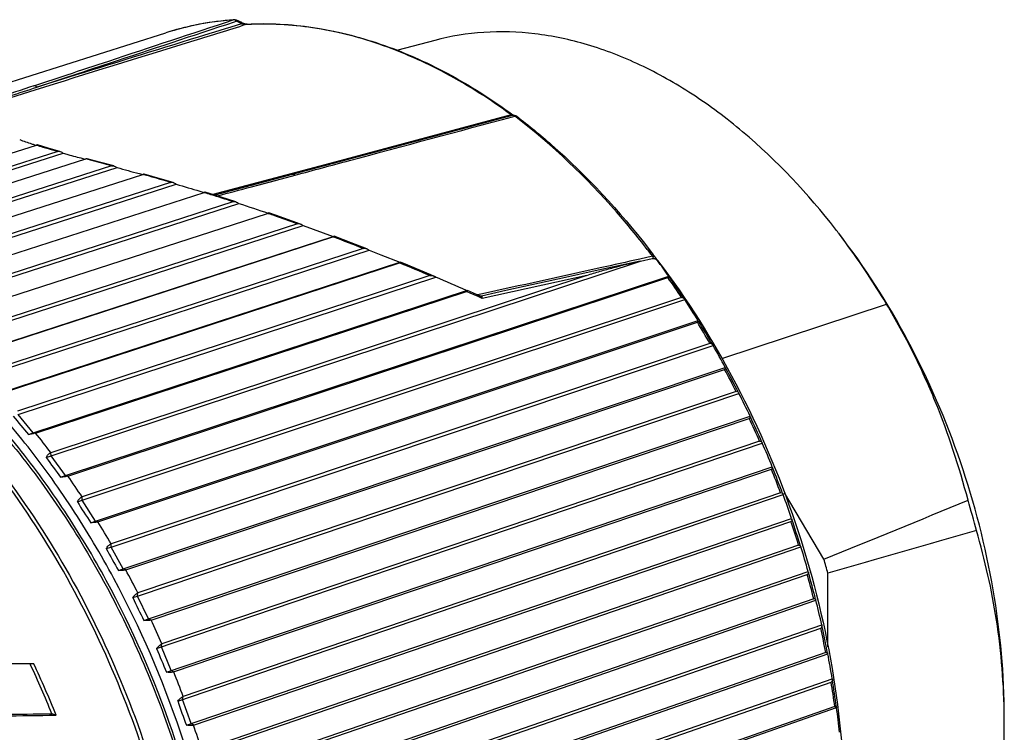
# Model space of a CAD drawing. Units: millimetres. Extents: x 0 to 210, y 0 to 297.
# Drawn here: x 174 to 193, y 81 to 95 of the extents above; entities that cross this region are included whole.
import ezdxf

# ---------------------------------------------------------------- set-up
doc = ezdxf.new("R2010")
doc.units = ezdxf.units.MM
doc.header["$LTSCALE"] = 19.36
doc.layers.get('0').update_dxf_attribs({"linetype": 'CONTINUOUS'})
doc.layers.add('AUSFORMSCHRAEGEN', color=7, linetype='CONTINUOUS')
doc.layers.add('RUNDUNGEN', color=7, linetype='CONTINUOUS')

msp = doc.modelspace()

# ---------------------------------------------------------------- linework, layer by layer
at = {"color": 7, "linetype": 'CONTINUOUS'}
for p, q in [((169.3031, 90.7186), (174.4732, 92.3669)), ((174.8912, 92.2448), (169.6673, 90.5739)), ((169.6973, 90.5161), (174.9935, 92.2101)), ((174.9662, 92.2269), (174.973, 92.2227)), ((174.973, 92.2227), (174.9935, 92.2101)), ((170.0856, 90.3848), (175.4378, 92.0968)), ((175.9361, 91.9633), (170.4474, 90.2012)), ((175.4469, 92.0994), (175.4378, 92.0968)), ((176.0225, 91.9429), (176.028, 91.9396)), ((176.028, 91.9396), (176.0446, 91.9296)), ((170.4742, 90.1412), (176.0446, 91.9296)), ((170.8613, 89.9678), (176.5499, 91.7941)), ((176.4759, 91.8113), (176.5452, 91.7926)), ((176.5597, 91.797), (176.5499, 91.7941)), ((177.0889, 91.6389), (171.2181, 89.7463)), ((171.2418, 89.6847), (177.2002, 91.6056)), ((177.1843, 91.6156), (177.2002, 91.6056)), ((171.625, 89.4703), (177.7403, 91.4418)), ((177.6585, 91.4677), (177.7407, 91.4431)), ((178.304, 91.2623), (171.9744, 89.2125)), ((171.9946, 89.1496), (178.4168, 91.2294)), ((178.4072, 91.2358), (178.4168, 91.2294)), ((172.3713, 88.8957), (178.9803, 91.036)), ((178.9889, 91.0388), (178.9803, 91.036)), ((179.005, 91.0442), (178.9889, 91.0388)), ((179.5603, 90.8325), (172.711, 88.6034)), ((172.7277, 88.5396), (179.6741, 90.8004)), ((179.6742, 90.8004), (180.2605, 90.5864)), ((173.0514, 88.2401), (180.2605, 90.5864)), ((173.0953, 88.2479), (180.2538, 90.5777)), ((180.8441, 90.3511), (173.4228, 87.9231)), ((173.4359, 87.8589), (180.9587, 90.3202)), ((180.9587, 90.3202), (181.1897, 90.2286)), ((181.1897, 90.2286), (181.5543, 90.0834)), ((186.4046, 90.349), (186.4973, 90.2293)), ((173.7468, 87.5289), (181.5543, 90.0834)), ((173.7919, 87.5314), (181.5485, 90.0692)), ((174.7587, 86.3043), (186.2472, 90.1062)), ((181.558, 90.0725), (181.5485, 90.0692)), ((186.2472, 90.1062), (186.4772, 90.1568)), ((186.5216, 90.1973), (186.5334, 90.1818)), ((186.5218, 90.1975), (186.5336, 90.1821)), ((186.5754, 90.1214), (186.5796, 90.1161)), ((186.5779, 90.1233), (186.582, 90.1179)), ((186.5783, 90.1238), (186.5823, 90.1184)), ((182.1442, 89.8211), (174.1051, 87.1763)), ((174.1144, 87.1121), (182.259, 89.7917)), ((185.2021, 89.8258), (174.7532, 86.368)), ((175.0377, 85.9203), (186.7988, 89.8124)), ((175.0843, 85.9122), (186.783, 89.7837)), ((174.4104, 86.7539), (182.8591, 89.5336)), ((174.4565, 86.7511), (182.854, 89.5139)), ((182.8638, 89.5174), (182.854, 89.5139)), ((187.0482, 89.3944), (175.3626, 85.5039)), ((175.3642, 85.4411), (187.1123, 89.3524)), ((187.0976, 89.3736), (187.1123, 89.3524)), ((175.6243, 85.0339), (187.3724, 88.9452)), ((175.6713, 85.0206), (187.3569, 88.9112)), ((187.3724, 88.9452), (187.3777, 88.9351)), ((187.6027, 88.5004), (175.9291, 84.5898)), ((175.9269, 84.5283), (187.6629, 88.4599)), ((187.6497, 88.4805), (187.6629, 88.4599)), ((176.1664, 84.1007), (187.9023, 88.0323)), ((176.2134, 84.0823), (187.8869, 87.993)), ((187.9023, 88.0323), (187.9076, 88.0201)), ((176.4429, 83.5722), (188.1678, 87.525)), ((188.1116, 87.5637), (176.449, 83.632)), ((188.1563, 87.5448), (188.1678, 87.525)), ((174.4104, 86.7539), (174.1144, 87.1121)), ((176.6601, 83.1272), (188.3849, 87.0799)), ((176.7068, 83.1037), (188.3693, 87.0355)), ((188.3849, 87.0799), (188.3901, 87.0656)), ((174.3178, 86.7222), (174.4104, 86.7539)), ((174.4565, 86.7511), (174.4104, 86.7539)), ((188.5713, 86.5905), (176.9186, 82.6369)), ((188.6137, 86.573), (188.6236, 86.554)), ((176.8161, 82.5476), (188.6236, 86.554)), ((174.6661, 86.2727), (174.7587, 86.3043)), ((174.7587, 86.3043), (174.7532, 86.368)), ((175.0377, 85.9203), (174.7587, 86.3043)), ((177.0095, 82.0882), (188.817, 86.0946)), ((177.1481, 82.0915), (188.8008, 86.0452)), ((188.817, 86.0946), (188.8219, 86.0782)), ((174.9451, 85.8886), (175.0377, 85.9203)), ((175.0843, 85.9122), (175.0377, 85.9203)), ((175.2716, 85.4094), (175.3642, 85.4411)), ((175.3642, 85.4411), (175.3626, 85.5039)), ((175.6243, 85.0339), (175.3642, 85.4411)), ((177.2286, 81.5247), (189.0273, 85.5537)), ((188.9787, 85.5875), (177.3348, 81.6115)), ((189.0189, 85.5716), (189.0273, 85.5537)), ((175.5317, 85.0022), (175.6243, 85.0339)), ((175.6713, 85.0206), (175.6243, 85.0339)), ((177.3968, 81.054), (189.1955, 85.0829)), ((189.1955, 85.0829), (189.2001, 85.0646)), ((177.5345, 81.0527), (189.1784, 85.0288)), ((175.8343, 84.4967), (175.9269, 84.5283)), ((175.9269, 84.5283), (175.9291, 84.5898)), ((176.1664, 84.1007), (175.9269, 84.5283)), ((177.5848, 80.4788), (189.3759, 84.5308)), ((189.3311, 84.5616), (177.6946, 80.5626)), ((189.3691, 84.5475), (189.3759, 84.5308)), ((176.0738, 84.0691), (176.1664, 84.1007)), ((176.2134, 84.0823), (176.1664, 84.1007)), ((177.7268, 80), (189.518, 84.052)), ((177.8632, 79.9942), (189.4996, 83.9933)), ((189.518, 84.052), (189.522, 84.0318)), ((176.3503, 83.5405), (176.4429, 83.5722)), ((176.4429, 83.5722), (176.449, 83.632)), ((176.6601, 83.1272), (176.4429, 83.5722)), ((189.626, 83.5197), (177.9958, 79.4975)), ((189.6619, 83.5076), (189.6673, 83.4924)), ((177.9749, 79.4487), (189.6673, 83.4924)), ((176.5675, 83.0955), (176.6601, 83.1272)), ((176.7068, 83.1037), (176.6601, 83.1272)), ((178.0897, 78.965), (189.7821, 83.0087)), ((178.132, 78.9234), (189.7622, 82.9458)), ((189.7821, 83.0087), (189.7855, 82.9868)), ((176.9087, 82.5793), (176.9186, 82.6369)), ((177.1021, 82.1198), (176.9087, 82.5793)), ((178.2118, 78.3782), (189.8993, 82.4455)), ((189.8614, 82.4691), (178.236, 78.4235)), ((189.8953, 82.4592), (189.8993, 82.4455)), ((174.3454, 82.257), (174.3584, 82.2292)), ((177.1481, 82.0915), (177.1021, 82.1198)), ((178.2986, 77.8931), (189.9861, 81.9603)), ((189.9861, 81.9603), (189.9887, 81.9368)), ((178.3391, 77.8476), (189.9644, 81.8933)), ((177.3211, 81.5564), (177.3348, 81.6115)), ((177.4894, 81.0856), (177.3211, 81.5564)), ((178.3864, 77.3065), (190.0704, 81.3972)), ((190.0357, 81.4168), (178.4139, 77.3478)), ((190.0677, 81.4093), (190.0704, 81.3972)), ((174.8566, 81.2489), (174.7734, 81.2774)), ((177.5345, 81.0527), (177.4894, 81.0856))]:
    msp.add_line(p, q, dxfattribs=at)
at = {"color": 9, "linetype": 'CONTINUOUS'}
for p, q in [((175.5535, 92.0659), (175.4378, 92.0968)), ((175.5535, 92.0659), (175.4378, 92.0968)), ((176.5643, 91.7901), (176.5499, 91.7941)), ((177.7505, 91.4386), (177.7403, 91.4418)), ((178.9999, 91.0293), (178.9803, 91.036)), ((180.2719, 90.5709), (180.2538, 90.5777)), ((181.5644, 90.0627), (181.5485, 90.0692)), ((185.2021, 89.8258), (183.1599, 89.3776)), ((182.8669, 89.5082), (182.854, 89.5139)), ((182.93, 89.4802), (182.8669, 89.5082)), ((183.0064, 89.4463), (182.93, 89.4802)), ((183.083, 89.4121), (183.0064, 89.4463)), ((183.1599, 89.3776), (183.083, 89.4121))]:
    msp.add_line(p, q, dxfattribs=at)
at = {"color": 7, "linetype": 'CONTINUOUS'}
for centre, radius, start, end in [((175.7909, 96.7199), 4.5527, 248.83037, 251.91516), ((176.0188, 97.399), 5.269, 251.85146, 252.54552), ((176.1, 97.656), 5.5385, 252.54215, 252.83016), ((180.735, 112.8402), 21.415, 255.50803, 255.64966), ((192.1944, 149.9758), 60.251, 254.4522, 254.877531), ((227.3234, 257.376), 173.1825, 253.176536, 253.334859), ((177.9061, 90.9295), 0.5384, 106.9051, 107.92424), ((180.0972, 91.0603), 0.5074, 287.97645, 289.00807), ((174.0409, 80.5802), 15.7565, 37.61665, 37.76117), ((173.9781, 80.5319), 15.8356, 37.28032, 37.5461), ((173.333, 80.3219), 16.4742, 35.17555, 36.47802), ((56.9254, -202.3943), 317.9326, 66.665292, 66.783023), ((182.9571, 87.3424), 4.5673, 32.62046, 32.73926), ((173.0597, 80.0886), 16.8313, 31.74889, 33.39373), ((172.8762, 79.8981), 17.0865, 28.42845, 30.07182), ((172.7744, 79.7384), 17.2507, 25.18729, 26.83208), ((185.1834, 96.0016), 14.2887, 218.63439, 220.49775), ((172.6812, 79.5741), 17.4035, 22.0036, 23.64486), ((186.6051, 94.6536), 14.587, 215.06809, 216.93259), ((172.6698, 79.4414), 17.4622, 18.84879, 20.48921), ((187.9227, 93.2045), 14.8598, 211.63976, 213.50286), ((189.1192, 91.6557), 15.0911, 208.31979, 210.18047), ((172.7261, 79.3322), 17.4426, 15.69944, 17.34014), ((190.1792, 90.0127), 15.2685, 205.08051, 206.93886), ((172.8498, 79.2452), 17.3455, 12.53148, 14.17353), ((190.8961, 88.2029), 15.1732, 201.88297, 203.76549), ((173.0589, 79.1824), 17.1536, 9.31957, 10.96585), ((156.6859, 73.9586), 19.5121, 22.02996, 25.07917), ((156.5997, 73.9283), 19.67, 21.84975, 25.0523), ((191.648, 86.4134), 15.2257, 198.72829, 200.60971), ((173.3105, 79.1342), 16.9119, 6.04051, 7.68991)]:
    msp.add_arc(centre, radius, start, end, dxfattribs=at)
at = {"color": 9, "linetype": 'CONTINUOUS'}
for centre, radius, start, end in [((177.8152, 103.1263), 11.2665, 252.74487, 253.40709), ((179.1861, 107.7687), 16.107, 253.44925, 254.2424), ((180.756, 113.3156), 21.8718, 254.2306, 254.44603), ((146.5424, -16.8349), 112.6989, 74.881472, 75.082868), ((163.0441, 43.8486), 49.8114, 74.11538, 74.25073), ((163.8387, 46.6276), 46.9211, 73.59681, 74.11985), ((164.6017, 49.1973), 44.2405, 72.5407, 72.70984), ((164.5986, 49.1874), 44.2508, 71.9576, 72.54067), ((164.2064, 48.0176), 45.4847, 70.8597, 71.01985), ((164.0382, 47.5347), 45.996, 70.27749, 70.85904), ((163.2127, 45.2946), 48.3834, 68.62874, 69.35469), ((162.2952, 43.0035), 50.8515, 67.02482, 67.73253), ((172.5269, 79.7846), 17.4131, 33.49554, 35.04563), ((172.5915, 79.8046), 17.3779, 33.41096, 35.13021), ((171.8124, 79.3295), 18.2604, 30.14799, 31.64996), ((171.879, 79.351), 18.2226, 30.066, 31.73195), ((171.2204, 78.9986), 18.9387, 26.88841, 28.3545), ((171.2888, 79.0214), 18.8987, 26.80834, 28.43457), ((170.7988, 78.7925), 19.408, 23.69018, 25.13312), ((170.8704, 78.8169), 19.3645, 23.61128, 25.21202), ((161.331, 76.276), 16.7942, 36.93772, 38.59075), ((170.5416, 78.6832), 19.6875, 20.52973, 21.95898), ((170.6138, 78.7079), 19.6433, 20.45157, 22.03714), ((160.5157, 75.6857), 17.8009, 33.47543, 35.06574), ((170.5611, 78.688), 19.6996, 17.30388, 18.88642), ((159.7854, 75.2206), 18.6668, 30.12849, 31.66945), ((170.4888, 78.6633), 19.7439, 17.38189, 18.80841), ((159.1803, 74.8825), 19.3601, 26.86937, 28.37354), ((170.6508, 78.7103), 19.5752, 14.22257, 15.65727), ((170.7227, 78.7349), 19.5313, 14.14411, 15.73573), ((158.7506, 74.6724), 19.8384, 23.6714, 25.1519), ((171.0461, 78.8026), 19.1692, 11.02679, 12.48215), ((171.1191, 78.8275), 19.1242, 10.94712, 12.56182), ((158.4877, 74.5606), 20.1241, 20.51112, 21.97759), ((171.6356, 78.9059), 18.5707, 7.7707, 9.25738), ((171.708, 78.9305), 18.5262, 7.68928, 9.3388), ((158.4338, 74.5402), 20.1818, 17.36331, 18.82698)]:
    msp.add_arc(centre, radius, start, end, dxfattribs=at)
at = {"color": 7, "linetype": 'CONTINUOUS'}
for centre, major_axis, start_param, end_param in [((193.3052, 86.467), (45.4114, 2.0399), -2.0148689, -2.0033682), ((190.2401, 85.4187), (45.0686, 2.0245), 4.335573, 4.3584355), ((190.2401, 85.4187), (45.4114, 2.0399), -1.9443598, -1.9200449)]:
    msp.add_ellipse(centre, major_axis=major_axis, ratio=0.0813616, start_param=start_param, end_param=end_param, dxfattribs=at)
for points, knots in [([(174.4859, 92.37), (174.485, 92.3698), (174.4807, 92.3691), (174.4765, 92.3679), (174.4732, 92.3669)], [0, 0, 0, 0, 0.2222704, 1, 1, 1, 1]), ([(174.4962, 92.3698), (174.4956, 92.37), (174.4922, 92.3707), (174.4886, 92.3704), (174.4859, 92.37)], [0, 0, 0, 0, 0.1991525, 1, 1, 1, 1]), ([(174.8912, 92.2448), (174.894, 92.2457), (174.9064, 92.2482), (174.9194, 92.2464), (174.9287, 92.2439)], [0, 0, 0, 0, 0.2341879, 1, 1, 1, 1]), ([(174.9287, 92.2439), (174.9319, 92.243), (174.945, 92.2387), (174.9573, 92.2324), (174.9662, 92.2269)], [0, 0, 0, 0, 0.2420868, 1, 1, 1, 1]), ([(174.9935, 92.2101), (175.025, 92.2012), (175.1522, 92.1654), (175.2799, 92.1315), (175.3761, 92.1066)], [0, 0, 0, 0, 0.247858, 1, 1, 1, 1]), ([(175.4603, 92.1007), (175.4595, 92.1009), (175.455, 92.1013), (175.4505, 92.1003), (175.4469, 92.0994)], [0, 0, 0, 0, 0.1721462, 1, 1, 1, 1]), ([(175.9361, 91.9633), (175.9394, 91.9643), (175.9535, 91.9672), (175.9683, 91.9652), (175.9788, 91.9623)], [0, 0, 0, 0, 0.2382941, 1, 1, 1, 1]), ([(175.9788, 91.9623), (175.9825, 91.9613), (175.9978, 91.9564), (176.0121, 91.9492), (176.0225, 91.9429)], [0, 0, 0, 0, 0.2418346, 1, 1, 1, 1]), ([(176.5734, 91.7991), (176.5718, 91.7995), (176.567, 91.7988), (176.5625, 91.7978), (176.5597, 91.797)], [0, 0, 0, 0, 0.3617146, 1, 1, 1, 1]), ([(177.0889, 91.6389), (177.0927, 91.6401), (177.1091, 91.6434), (177.126, 91.6407), (177.1381, 91.6371)], [0, 0, 0, 0, 0.2405309, 1, 1, 1, 1]), ([(177.1381, 91.6371), (177.142, 91.636), (177.1582, 91.6304), (177.1734, 91.6225), (177.1843, 91.6156)], [0, 0, 0, 0, 0.2424123, 1, 1, 1, 1]), ([(177.7647, 91.4482), (177.7631, 91.4486), (177.7578, 91.4467), (177.7529, 91.4457), (177.7495, 91.4446)], [0, 0, 0, 0, 0.3163579, 1, 1, 1, 1]), ([(178.304, 91.2623), (178.3083, 91.2637), (178.327, 91.2673), (178.3463, 91.2638), (178.3599, 91.2594)], [0, 0, 0, 0, 0.2428976, 1, 1, 1, 1]), ([(178.3599, 91.2594), (178.3639, 91.258), (178.3805, 91.2518), (178.3961, 91.2432), (178.4072, 91.2358)], [0, 0, 0, 0, 0.2429968, 1, 1, 1, 1]), ([(178.9922, 91.0405), (178.9939, 91.041), (178.9969, 91.0418), (179.0011, 91.0434), (179.0033, 91.0435), (179.0048, 91.0445), (179.005, 91.0442)], [0, 0, 0, 0, 0.4063565, 0.7229331, 0.9277543, 1, 1, 1, 1]), ([(179.5603, 90.8325), (179.5752, 90.8373), (179.5977, 90.8361), (179.6179, 90.83), (179.623, 90.8281)], [0, 0, 0, 0, 0.7410689, 1, 1, 1, 1]), ([(179.623, 90.8281), (179.6275, 90.8266), (179.6455, 90.8192), (179.6622, 90.8089), (179.6741, 90.8004)], [0, 0, 0, 0, 0.2430301, 1, 1, 1, 1]), ([(193.3409, 81.207), (193.3409, 82.0388), (193.1868, 83.7313), (192.5496, 86.2088), (191.536, 88.5576), (190.6213, 89.9899), (190.1119, 90.6474)], [0, 0, 0, 0, 0.2460954, 0.5000017, 0.753912, 1, 1, 1, 1]), ([(180.2605, 90.5864), (180.2645, 90.587), (180.2702, 90.5876), (180.2765, 90.5889), (180.2784, 90.5882)], [0, 0, 0, 0, 0.6654555, 1, 1, 1, 1]), ([(180.2784, 90.5882), (180.2796, 90.5877), (180.2735, 90.5845), (180.2699, 90.5833), (180.2649, 90.5814), (180.2624, 90.5806)], [0, 0, 0, 0, 0.222697, 0.5564447, 1, 1, 1, 1]), ([(180.8441, 90.3511), (180.8607, 90.3565), (180.8859, 90.3548), (180.908, 90.3475), (180.9137, 90.3453)], [0, 0, 0, 0, 0.7430517, 1, 1, 1, 1]), ([(180.9137, 90.3453), (180.9176, 90.3437), (180.9334, 90.3369), (180.9482, 90.3279), (180.9587, 90.3202)], [0, 0, 0, 0, 0.2444428, 1, 1, 1, 1]), ([(181.5543, 90.0834), (181.5581, 90.0836), (181.5641, 90.0837), (181.5704, 90.0835), (181.5726, 90.0826)], [0, 0, 0, 0, 0.6212353, 1, 1, 1, 1]), ([(181.5726, 90.0826), (181.573, 90.0824), (181.5738, 90.0821), (181.5741, 90.0804), (181.5719, 90.0787), (181.5687, 90.0768), (181.5637, 90.0747), (181.56, 90.0732), (181.558, 90.0725)], [0, 0, 0, 0, 0.0653387, 0.1119592, 0.2224124, 0.4147867, 0.6788372, 1, 1, 1, 1]), ([(185.2021, 89.8258), (185.2884, 89.8544), (185.4619, 89.9073), (185.8097, 90.0033), (186.072, 90.0672), (186.2472, 90.1062)], [0, 0, 0, 0, 0.2520733, 0.5025006, 1, 1, 1, 1]), ([(186.4902, 90.1583), (186.4929, 90.1583), (186.5044, 90.1581), (186.516, 90.1561), (186.5244, 90.1537)], [0, 0, 0, 0, 0.2385171, 1, 1, 1, 1]), ([(186.5244, 90.1537), (186.5291, 90.1523), (186.5482, 90.1454), (186.5654, 90.133), (186.5754, 90.1214)], [0, 0, 0, 0, 0.2440044, 1, 1, 1, 1]), ([(186.5823, 90.1184), (187.158, 89.3616), (188.191, 87.7182), (189.3352, 85.0312), (190.0537, 82.2027), (190.2272, 80.2723), (190.2272, 79.3236)], [0, 0, 0, 0, 0.2464661, 0.5003791, 0.7540958, 1, 1, 1, 1]), ([(182.1442, 89.8211), (182.1504, 89.8232), (182.1762, 89.8278), (182.2026, 89.8213), (182.2204, 89.8138)], [0, 0, 0, 0, 0.2526953, 1, 1, 1, 1]), ([(182.2204, 89.8138), (182.2237, 89.8124), (182.2372, 89.8061), (182.2499, 89.7983), (182.259, 89.7917)], [0, 0, 0, 0, 0.2457331, 1, 1, 1, 1]), ([(186.804, 89.8045), (186.8049, 89.803), (186.8061, 89.799), (186.8022, 89.7929), (186.7941, 89.7878), (186.7872, 89.7851), (186.783, 89.7837)], [0, 0, 0, 0, 0.1551775, 0.3330832, 0.6058375, 1, 1, 1, 1]), ([(182.8591, 89.5336), (182.8626, 89.5334), (182.8686, 89.5329), (182.8746, 89.5318), (182.8769, 89.5307)], [0, 0, 0, 0, 0.5858239, 1, 1, 1, 1]), ([(182.8769, 89.5307), (182.8781, 89.5302), (182.8809, 89.5283), (182.8773, 89.5235), (182.8717, 89.5208), (182.8667, 89.5185), (182.8638, 89.5174)], [0, 0, 0, 0, 0.1637225, 0.3202613, 0.6060084, 1, 1, 1, 1]), ([(187.0482, 89.3944), (187.0528, 89.3959), (187.0624, 89.3973), (187.0813, 89.3923), (187.092, 89.3815), (187.0976, 89.3736)], [0, 0, 0, 0, 0.2520131, 0.4929487, 1, 1, 1, 1]), ([(187.3777, 88.9351), (187.3786, 88.9332), (187.3799, 88.9286), (187.3764, 88.9213), (187.3682, 88.9155), (187.3611, 88.9126), (187.3569, 88.9112)], [0, 0, 0, 0, 0.1779965, 0.3677068, 0.6315076, 1, 1, 1, 1]), ([(187.6027, 88.5004), (187.6073, 88.502), (187.6166, 88.5035), (187.6348, 88.4988), (187.6448, 88.4882), (187.6497, 88.4805)], [0, 0, 0, 0, 0.2594525, 0.5009608, 1, 1, 1, 1]), ([(187.9076, 88.0201), (187.9086, 88.0177), (187.9098, 88.0125), (187.9066, 88.0042), (187.8983, 87.9975), (187.8911, 87.9945), (187.8869, 87.993)], [0, 0, 0, 0, 0.1966725, 0.3971491, 0.6540744, 1, 1, 1, 1]), ([(188.1116, 87.5637), (188.1199, 87.5665), (188.1395, 87.5665), (188.152, 87.5522), (188.1563, 87.5448)], [0, 0, 0, 0, 0.5058642, 1, 1, 1, 1]), ([(188.3901, 87.0656), (188.3911, 87.0628), (188.3922, 87.0569), (188.3892, 87.0477), (188.3809, 87.0402), (188.3735, 87.037), (188.3693, 87.0355)], [0, 0, 0, 0, 0.2119701, 0.4219576, 0.673696, 1, 1, 1, 1]), ([(174.4564, 86.7511), (174.4356, 86.7437), (174.3894, 86.7327), (174.3427, 86.7253), (174.3178, 86.7222)], [0, 0, 0, 0, 0.4684535, 1, 1, 1, 1]), ([(188.5713, 86.5905), (188.5794, 86.5932), (188.5981, 86.5939), (188.61, 86.58), (188.6137, 86.573)], [0, 0, 0, 0, 0.5175866, 1, 1, 1, 1]), ([(174.6661, 86.2727), (174.6755, 86.2942), (174.6974, 86.3327), (174.7337, 86.362), (174.7532, 86.368)], [0, 0, 0, 0, 0.5361209, 1, 1, 1, 1]), ([(188.8219, 86.0782), (188.8229, 86.075), (188.8239, 86.0685), (188.8195, 86.054), (188.8084, 86.0478), (188.8008, 86.0452)], [0, 0, 0, 0, 0.2265166, 0.4467088, 1, 1, 1, 1]), ([(175.0843, 85.9122), (175.0635, 85.9048), (175.017, 85.8952), (174.9701, 85.8902), (174.9451, 85.8886)], [0, 0, 0, 0, 0.4679486, 1, 1, 1, 1]), ([(175.2716, 85.4094), (175.2822, 85.4309), (175.3059, 85.4688), (175.3429, 85.4978), (175.3626, 85.5039)], [0, 0, 0, 0, 0.5365293, 1, 1, 1, 1]), ([(188.9787, 85.5875), (188.9866, 85.5902), (189.0044, 85.5917), (189.0157, 85.5782), (189.0189, 85.5716)], [0, 0, 0, 0, 0.5317616, 1, 1, 1, 1]), ([(189.2001, 85.0646), (189.2018, 85.0578), (189.2011, 85.0406), (189.1862, 85.0315), (189.1784, 85.0288)], [0, 0, 0, 0, 0.4600826, 1, 1, 1, 1]), ([(175.6713, 85.0206), (175.6506, 85.0132), (175.6038, 85.0048), (175.5568, 85.0023), (175.5317, 85.0022)], [0, 0, 0, 0, 0.4673515, 1, 1, 1, 1]), ([(175.8343, 84.4967), (175.846, 84.5178), (175.8717, 84.555), (175.9092, 84.5836), (175.9291, 84.5898)], [0, 0, 0, 0, 0.5366346, 1, 1, 1, 1]), ([(189.3311, 84.5616), (189.3388, 84.5642), (189.3556, 84.5665), (189.3665, 84.5536), (189.3691, 84.5475)], [0, 0, 0, 0, 0.5488732, 1, 1, 1, 1]), ([(176.2133, 84.0823), (176.1927, 84.0749), (176.1457, 84.0677), (176.0988, 84.0676), (176.0738, 84.0691)], [0, 0, 0, 0, 0.4666903, 1, 1, 1, 1]), ([(189.522, 84.0318), (189.5235, 84.0243), (189.5227, 84.0064), (189.5076, 83.9961), (189.4996, 83.9933)], [0, 0, 0, 0, 0.4756601, 1, 1, 1, 1]), ([(176.3503, 83.5405), (176.3632, 83.5613), (176.3907, 83.5976), (176.4289, 83.6257), (176.449, 83.632)], [0, 0, 0, 0, 0.5364895, 1, 1, 1, 1]), ([(189.626, 83.5197), (189.6335, 83.5223), (189.6458, 83.5245), (189.6578, 83.5162), (189.6608, 83.5106), (189.6619, 83.5076)], [0, 0, 0, 0, 0.5632076, 0.7794547, 1, 1, 1, 1]), ([(176.7067, 83.1037), (176.6863, 83.0963), (176.639, 83.0904), (176.5923, 83.0926), (176.5675, 83.0955)], [0, 0, 0, 0, 0.4659977, 1, 1, 1, 1]), ([(189.7855, 82.9868), (189.7867, 82.9787), (189.7858, 82.9601), (189.7704, 82.9486), (189.7622, 82.9458)], [0, 0, 0, 0, 0.4885546, 1, 1, 1, 1]), ([(176.8161, 82.5476), (176.8301, 82.5679), (176.8595, 82.6031), (176.8983, 82.6306), (176.9186, 82.6369)], [0, 0, 0, 0, 0.5361438, 1, 1, 1, 1]), ([(189.8614, 82.4691), (189.8656, 82.4705), (189.8733, 82.4725), (189.8842, 82.4719), (189.892, 82.4669), (189.8945, 82.4618), (189.8953, 82.4592)], [0, 0, 0, 0, 0.3357583, 0.5899043, 0.7952966, 1, 1, 1, 1]), ([(177.1481, 82.0915), (177.1386, 82.088), (177.1172, 82.0834), (177.0706, 82.0802), (177.034, 82.0839), (177.0095, 82.0882)], [0, 0, 0, 0, 0.2185119, 0.4661111, 1, 1, 1, 1]), ([(189.9887, 81.9368), (189.9897, 81.928), (189.9885, 81.9137), (189.9771, 81.8993), (189.9689, 81.8949), (189.9644, 81.8933)], [0, 0, 0, 0, 0.4944319, 0.7363525, 1, 1, 1, 1]), ([(177.2286, 81.5247), (177.2437, 81.5443), (177.2749, 81.5784), (177.3143, 81.605), (177.3348, 81.6115)], [0, 0, 0, 0, 0.5356452, 1, 1, 1, 1]), ([(190.0357, 81.4168), (190.0399, 81.4183), (190.0474, 81.4203), (190.0577, 81.4203), (190.0651, 81.4162), (190.0672, 81.4116), (190.0677, 81.4093)], [0, 0, 0, 0, 0.3568216, 0.6169507, 0.8121955, 1, 1, 1, 1]), ([(177.5345, 81.0527), (177.525, 81.0492), (177.5036, 81.0448), (177.4572, 81.0429), (177.421, 81.0484), (177.3968, 81.054)], [0, 0, 0, 0, 0.218653, 0.4656579, 1, 1, 1, 1])]:
    msp.add_open_spline(points, degree=3, knots=knots, dxfattribs=at)
for points in [[(178.4168, 91.2294), (178.6074, 91.1659), (178.798, 91.1026), (178.9886, 91.0394)], [(186.4772, 90.1568), (186.4815, 90.1577), (186.4858, 90.1582), (186.4902, 90.1583)]]:
    msp.add_open_spline(points, degree=3, dxfattribs=at)
at = {"layer": 'AUSFORMSCHRAEGEN', "color": 7, "linetype": 'CONTINUOUS'}
for p, q in [((172.6895, 93.1959), (176.994, 94.5567)), ((189.8254, 84.2935), (189.0532, 85.5858)), ((189.9025, 82.5809), (189.9025, 84.0155))]:
    msp.add_line(p, q, dxfattribs=at)
at = {"layer": 'AUSFORMSCHRAEGEN', "color": 9, "linetype": 'CONTINUOUS'}
msp.add_line((187.833, 88.2044), (191.0462, 89.2644), dxfattribs=at)
at = {"layer": 'AUSFORMSCHRAEGEN', "color": 7, "linetype": 'CONTINUOUS'}
msp.add_lwpolyline([(182.237, 94.4103), (181.6671, 94.2599), (181.4938, 94.2145)], dxfattribs=at)
for centre, radius, start, end in [((178.9925, 82.1602), 13.988, 36.80523, 37.76219), ((178.2325, 81.6132), 14.9243, 30.84186, 36.73862), ((175.5096, 80.3757), 17.8571, 14.5031, 16.47443), ((611.153, -1376.1181), 1519.6849, 105.9793499, 106.0929204), ((172.3902, 79.3087), 18.1339, 15.04403, 15.95556), ((179.5297, 81.0829), 13.8111, 359.99977, 0.51728)]:
    msp.add_arc(centre, radius, start, end, dxfattribs=at)
for points, knots in [([(190.0509, 90.7262), (189.5147, 91.4183), (188.628, 92.3658), (187.2866, 93.37), (186.2705, 93.9444), (185.2396, 94.3456), (184.2108, 94.5651), (183.2022, 94.5978), (182.5496, 94.493), (182.237, 94.4103)], [0, 0, 0, 0, 0.2877282, 0.4221903, 0.5496398, 0.6701505, 0.7843922, 0.8937101, 1, 1, 1, 1]), ([(192.6335, 85.4397), (192.4625, 86.0941), (192.1416, 87.0735), (191.5703, 88.3356), (191.2297, 88.9573), (191.0462, 89.2644)], [0, 0, 0, 0, 0.4885647, 0.7415929, 1, 1, 1, 1]), ([(193.3403, 81.2076), (193.3346, 81.8409), (193.2374, 83.0719), (192.9653, 84.2753), (192.7976, 84.8477)], [0, 0, 0, 0, 0.51503, 1, 1, 1, 1]), ([(192.7976, 76.9264), (192.9646, 77.6164), (193.2357, 78.9922), (193.3409, 80.393), (193.3409, 81.0828)], [0, 0, 0, 0, 0.5071923, 1, 1, 1, 1])]:
    msp.add_open_spline(points, degree=3, knots=knots, dxfattribs=at)
msp.add_open_spline([(189.8254, 84.2935), (190.7618, 84.6747), (191.6979, 85.0567), (192.6335, 85.4397)], degree=3, dxfattribs=at)
at = {"layer": 'RUNDUNGEN', "color": 9, "linetype": 'CONTINUOUS'}
for p, q in [((178.3208, 94.8119), (178.3208, 94.8119)), ((178.3341, 94.7717), (178.3674, 94.7827)), ((178.3847, 94.7747), (178.3674, 94.7827)), ((178.4368, 94.7509), (178.3847, 94.7747)), ((178.4715, 94.7349), (178.4368, 94.7509)), ((178.57, 94.7205), (178.4925, 94.6965)), ((178.5824, 94.7212), (178.57, 94.7205)), ((178.5825, 94.7205), (178.57, 94.7205)), ((174.4247, 93.5238), (175.073, 93.7391)), ((174.482, 93.4968), (175.0868, 93.6976)), ((174.482, 93.4968), (175.0868, 93.6976)), ((175.0885, 93.6854), (174.482, 93.4968)), ((174.4417, 93.4398), (173.058, 93.009)), ((183.7288, 92.9561), (180.2164, 92.0171)), ((183.7561, 92.9209), (183.7978, 92.9321)), ((183.7561, 92.9209), (183.7978, 92.9321)), ((180.2164, 92.0171), (177.9135, 91.4013)), ((178.6665, 91.554), (179.5176, 91.7819)), ((178.6602, 91.577), (177.9535, 91.3886)), ((178.6664, 91.554), (179.1317, 91.6782)), ((186.4844, 90.1982), (186.2372, 90.1436)), ((186.4844, 90.1982), (186.4729, 90.1956)), ((186.4844, 90.1982), (186.4745, 90.2108)), ((186.4844, 90.1982), (186.4747, 90.2111)), ((186.521, 90.1968), (186.5209, 90.1969)), ((186.5422, 90.1687), (186.5328, 90.1811)), ((183.1386, 89.4582), (183.0735, 89.4438))]:
    msp.add_line(p, q, dxfattribs=at)
at = {"layer": 'RUNDUNGEN', "color": 7, "linetype": 'CONTINUOUS'}
for p, q in [((178.4743, 94.7553), (178.3701, 94.8031)), ((178.5825, 94.7227), (178.5827, 94.7227)), ((183.7585, 92.9578), (183.7659, 92.9527)), ((183.7586, 92.9581), (183.7659, 92.9527)), ((183.7712, 92.9489), (183.7659, 92.9527)), ((174.7041, 92.3074), (174.4962, 92.3698)), ((174.9287, 92.2439), (174.7041, 92.3074)), ((186.2455, 90.1059), (185.3671, 89.9126)), ((186.5327, 90.1813), (186.521, 90.1968)), ((186.5798, 90.1162), (186.5754, 90.1214)), ((183.1111, 89.4272), (182.8769, 89.5307)), ((183.6217, 89.5283), (183.1464, 89.4236))]:
    msp.add_line(p, q, dxfattribs=at)
for points in [[(178.5825, 94.7227), (178.5798, 94.7227), (178.5727, 94.7233), (178.5619, 94.725), (178.5482, 94.7281), (178.5326, 94.7325), (178.5156, 94.7382), (178.4978, 94.7451), (178.4797, 94.7528), (178.4743, 94.7553)], [(183.7494, 92.9458), (178.7301, 91.5956), (178.6603, 91.577)], [(175.9788, 91.9623), (175.7045, 92.0358), (175.4603, 92.1007)], [(177.1381, 91.6371), (176.8877, 91.7099), (176.5734, 91.7991)], [(178.3599, 91.2593), (178.2003, 91.3109), (177.7647, 91.4482)], [(179.623, 90.8281), (179.1342, 90.9999), (179.0051, 91.0443)], [(180.9137, 90.3453), (180.6102, 90.4626), (180.2784, 90.5882)], [(182.2204, 89.8138), (182.1615, 89.8387), (181.6371, 90.0563), (181.5726, 90.0826)], [(185.3671, 89.9126), (184.7845, 89.7844), (183.6217, 89.5283)], [(183.1462, 89.4236), (183.1347, 89.4223), (183.1233, 89.4234), (183.113, 89.4264), (183.1112, 89.4271)]]:
    msp.add_lwpolyline(points, dxfattribs=at)
for centre, radius, start, end in [((178.7589, 88.9583), 5.87, 94.27973, 107.49719), ((183.7753, 92.8494), 0.0999, 52.66441, 105.0711)]:
    msp.add_arc(centre, radius, start, end, dxfattribs=at)
at = {"layer": 'RUNDUNGEN', "color": 9, "linetype": 'CONTINUOUS'}
for centre, radius, start, end in [((178.7196, 89.0977), 5.7252, 104.00326, 107.54161), ((178.7241, 89.0801), 5.7434, 103.54293, 104.00422), ((178.7531, 88.9375), 5.8888, 94.33035, 103.4924), ((178.3251, 94.757), 0.0551, 94.47664, 107.55908), ((178.7237, 95.8792), 1.1718, 257.56729, 258.13132), ((178.5857, 94.6679), 0.0549, 93.30859, 106.63803), ((353.4054, -445.3936), 567.8609, 108.371927, 108.524498), ((183.7482, 92.9287), 0.0298, 53.68764, 67.02015), ((176.6366, 83.5106), 11.8341, 52.60936, 52.76184), ((103.3248, 374.0905), 292.4094, 284.794951, 284.931147), ((173.5374, 80.4113), 16.2298, 37.14336, 37.68194), ((173.6197, 80.4449), 16.1723, 37.22652, 37.76404), ((173.5526, 80.3938), 16.2566, 37.08685, 37.22687), ((186.3932, 90.1199), 0.1202, 36.06545, 40.63182), ((181.1987, 86.1621), 6.6788, 36.74495, 36.86233)]:
    msp.add_arc(centre, radius, start, end, dxfattribs=at)
for points, knots in [([(178.4925, 94.6965), (178.1547, 94.592), (176.8043, 94.1738), (175.4541, 93.7546), (174.4417, 93.4398)], [0, 0, 0, 0, 0.2500637, 1, 1, 1, 1]), ([(175.073, 93.7391), (175.3424, 93.8285), (176.4207, 94.1861), (177.4992, 94.5426), (178.3084, 94.8095)], [0, 0, 0, 0, 0.2499192, 1, 1, 1, 1]), ([(175.0868, 93.6976), (175.3572, 93.7873), (176.4394, 94.1461), (177.5219, 94.5039), (178.3341, 94.7717)], [0, 0, 0, 0, 0.2499192, 1, 1, 1, 1]), ([(178.4715, 94.7349), (178.1895, 94.6476), (177.0616, 94.2983), (175.934, 93.9483), (175.0885, 93.6855)], [0, 0, 0, 0, 0.2500529, 1, 1, 1, 1]), ([(178.3674, 94.7827), (178.3646, 94.7857), (178.3534, 94.7964), (178.3395, 94.8046), (178.3286, 94.8076)], [0, 0, 0, 0, 0.2685383, 1, 1, 1, 1]), ([(178.3674, 94.7827), (178.3679, 94.7842), (178.3693, 94.7893), (178.3706, 94.7944), (178.371, 94.798)], [0, 0, 0, 0, 0.309046, 1, 1, 1, 1]), ([(178.371, 94.798), (178.3711, 94.7986), (178.3712, 94.8003), (178.3711, 94.8027), (178.3701, 94.8031)], [0, 0, 0, 0, 0.3793302, 1, 1, 1, 1]), ([(178.4715, 94.7349), (178.4729, 94.7396), (178.4746, 94.746), (178.4755, 94.7526), (178.4749, 94.755), (178.4743, 94.7553)], [0, 0, 0, 0, 0.7086577, 0.9031422, 1, 1, 1, 1]), ([(178.5388, 94.7226), (178.534, 94.7232), (178.5152, 94.726), (178.4966, 94.7295), (178.4828, 94.7325)], [0, 0, 0, 0, 0.2536356, 1, 1, 1, 1]), ([(178.57, 94.7205), (178.5678, 94.7204), (178.5574, 94.7205), (178.547, 94.7216), (178.5388, 94.7226)], [0, 0, 0, 0, 0.2078896, 1, 1, 1, 1]), ([(183.7288, 92.9561), (183.3242, 93.2543), (182.4994, 93.783), (181.1944, 94.3634), (179.8839, 94.6944), (179.0068, 94.7428), (178.5824, 94.7212)], [0, 0, 0, 0, 0.2720814, 0.5282688, 0.7699302, 1, 1, 1, 1]), ([(173.0835, 93.0461), (173.1998, 93.0837), (173.6659, 93.2342), (174.1321, 93.3843), (174.482, 93.4968)], [0, 0, 0, 0, 0.249704, 1, 1, 1, 1]), ([(174.482, 93.4968), (174.4741, 93.5053), (174.4567, 93.519), (174.4347, 93.5243), (174.4247, 93.5238)], [0, 0, 0, 0, 0.5343425, 1, 1, 1, 1]), ([(179.5176, 91.7819), (179.871, 91.8769), (181.2838, 92.2567), (182.6966, 92.6363), (183.7561, 92.9209)], [0, 0, 0, 0, 0.250148, 1, 1, 1, 1]), ([(183.7288, 92.9561), (183.7316, 92.957), (183.7417, 92.9595), (183.7529, 92.9591), (183.7599, 92.9562)], [0, 0, 0, 0, 0.2822375, 1, 1, 1, 1]), ([(183.7431, 92.9442), (183.7424, 92.945), (183.738, 92.9495), (183.733, 92.9532), (183.7288, 92.9561)], [0, 0, 0, 0, 0.1839442, 1, 1, 1, 1]), ([(183.7888, 92.9385), (183.7827, 92.9423), (183.7698, 92.9478), (183.7556, 92.9475), (183.7494, 92.9458)], [0, 0, 0, 0, 0.5256225, 1, 1, 1, 1]), ([(183.7978, 92.9321), (183.8007, 92.933), (183.8109, 92.9357), (183.8223, 92.9355), (183.8294, 92.9326)], [0, 0, 0, 0, 0.2839408, 1, 1, 1, 1]), ([(186.382, 90.3323), (186.1893, 90.5817), (185.42, 91.5198), (184.5365, 92.3675), (183.8228, 92.913)], [0, 0, 0, 0, 0.2597117, 1, 1, 1, 1]), ([(179.5176, 91.7819), (179.5106, 91.7874), (179.4958, 91.7959), (179.4783, 91.7964), (179.4708, 91.7944)], [0, 0, 0, 0, 0.5336968, 1, 1, 1, 1]), ([(177.0368, 69.1454), (177.4451, 69.9423), (177.8993, 71.262), (178.2158, 73.1161), (178.3171, 74.6189), (178.2745, 76.1747), (178.0253, 78.3031), (177.3653, 80.9458), (176.2848, 83.4472), (175.1897, 85.2926), (174.2777, 86.5583), (173.2833, 87.6954), (171.9035, 88.9838), (170.7395, 89.7632), (169.9295, 90.1535)], [0, 0, 0, 0, 0.1112292, 0.1711042, 0.233475, 0.2979825, 0.3641761, 0.4993902, 0.6346984, 0.7010059, 0.7656667, 0.8282238, 0.8883108, 1, 1, 1, 1]), ([(186.2372, 90.1436), (185.9792, 90.0866), (184.9463, 89.8583), (183.9134, 89.6298), (183.1386, 89.4582)], [0, 0, 0, 0, 0.2497913, 1, 1, 1, 1]), ([(186.4844, 90.1982), (186.4908, 90.2003), (186.5017, 90.2032), (186.5138, 90.2021), (186.5177, 90.1998)], [0, 0, 0, 0, 0.5971753, 1, 1, 1, 1]), ([(186.4991, 90.1577), (186.5, 90.1593), (186.5034, 90.1709), (186.4962, 90.1827), (186.4904, 90.1907)], [0, 0, 0, 0, 0.1578307, 1, 1, 1, 1]), ([(186.5842, 90.1114), (186.581, 90.1163), (186.5696, 90.1317), (186.5583, 90.1471), (186.5504, 90.1577)], [0, 0, 0, 0, 0.3061708, 1, 1, 1, 1]), ([(177.537, 74.6651), (177.537, 75.4513), (177.4237, 77.0489), (176.945, 79.4216), (176.1706, 81.7422), (175.1264, 83.9323), (174.0489, 85.6056), (173.0808, 86.8119), (171.6405, 88.3626), (170.2112, 89.4339), (168.9711, 89.9999)], [0, 0, 0, 0, 0.1281568, 0.2601692, 0.3936163, 0.5259417, 0.6546869, 0.7170644, 0.7777772, 1, 1, 1, 1]), ([(176.924, 69.3345), (177.3226, 70.1221), (177.7645, 71.4249), (178.0691, 73.2536), (178.1635, 74.7348), (178.1161, 76.2673), (177.8636, 78.3623), (177.2056, 80.961), (176.1342, 83.4184), (175.0508, 85.2291), (174.1497, 86.4696), (173.168, 87.5827), (171.8072, 88.8417), (170.66, 89.6011), (169.8625, 89.9795)], [0, 0, 0, 0, 0.1114457, 0.1714241, 0.2338882, 0.2984746, 0.3647291, 0.5000008, 0.6352722, 0.7015261, 0.7661116, 0.8285745, 0.8885523, 1, 1, 1, 1]), ([(183.1599, 89.3776), (183.1566, 89.3833), (183.144, 89.4027), (183.1265, 89.4203), (183.1112, 89.4271)], [0, 0, 0, 0, 0.2786632, 1, 1, 1, 1]), ([(183.1598, 89.3776), (183.1604, 89.3841), (183.1609, 89.3946), (183.1597, 89.408), (183.1574, 89.4169), (183.1531, 89.4234), (183.1483, 89.424), (183.1464, 89.4236)], [0, 0, 0, 0, 0.3673082, 0.5889587, 0.7607558, 0.8868798, 1, 1, 1, 1])]:
    msp.add_open_spline(points, degree=3, knots=knots, dxfattribs=at)
for points in [[(178.3184, 94.8095), (178.3151, 94.8098), (178.3118, 94.8098), (178.3084, 94.8095)], [(178.3286, 94.8076), (178.3253, 94.8085), (178.3219, 94.8091), (178.3184, 94.8095)], [(183.7978, 92.9321), (183.7949, 92.9344), (183.792, 92.9366), (183.7888, 92.9385)], [(183.8294, 92.9326), (183.8317, 92.9316), (183.8339, 92.9304), (183.8358, 92.9289)], [(186.5177, 90.1998), (186.5189, 90.199), (186.52, 90.1981), (186.5209, 90.1969)]]:
    msp.add_open_spline(points, degree=3, dxfattribs=at)
at = {"layer": 'RUNDUNGEN', "color": 7, "linetype": 'CONTINUOUS'}
msp.add_open_spline([(178.3701, 94.8031), (178.3549, 94.8101), (178.3374, 94.8132), (178.3208, 94.8119)], degree=3, dxfattribs=at)
for points, knots in [([(178.5827, 94.7227), (179.0105, 94.7455), (179.8937, 94.6985), (181.2127, 94.3678), (182.5243, 93.7867), (183.3526, 93.2569), (183.7586, 92.9581)], [0, 0, 0, 0, 0.2306926, 0.4725635, 0.7285281, 1, 1, 1, 1]), ([(183.8358, 92.9289), (184.0685, 92.752), (185.0089, 91.9808), (185.8391, 91.0789), (186.4046, 90.349)], [0, 0, 0, 0, 0.2404222, 1, 1, 1, 1]), ([(168.9781, 90.0276), (170.2263, 89.4694), (171.6666, 88.4036), (173.1168, 86.8557), (174.0898, 85.6525), (175.1728, 83.9821), (176.2221, 81.7939), (177.0004, 79.4737), (177.4816, 77.0997), (177.5956, 75.5006), (177.5956, 74.7135)], [0, 0, 0, 0, 0.2226625, 0.2833657, 0.3457079, 0.4743386, 0.6065345, 0.7398728, 0.8718242, 1, 1, 1, 1]), ([(169.0273, 90.2108), (169.8731, 89.9215), (171.1096, 89.2524), (172.5829, 88.0603), (173.6598, 86.9638), (174.6546, 85.7119), (175.5503, 84.3262), (176.331, 82.8312), (177.1985, 80.7312), (177.7847, 78.5301), (178.0605, 76.3102), (178.1063, 74.6893), (177.9916, 73.1297), (177.6385, 71.2259), (177.1328, 69.8816), (176.679, 69.0864)], [0, 0, 0, 0, 0.1079588, 0.1668393, 0.2286857, 0.2931202, 0.3596412, 0.4276531, 0.4964984, 0.6337841, 0.7009904, 0.7663442, 0.829301, 0.8894293, 1, 1, 1, 1])]:
    msp.add_open_spline(points, degree=3, knots=knots, dxfattribs=at)

doc.saveas('drawing.dxf')
